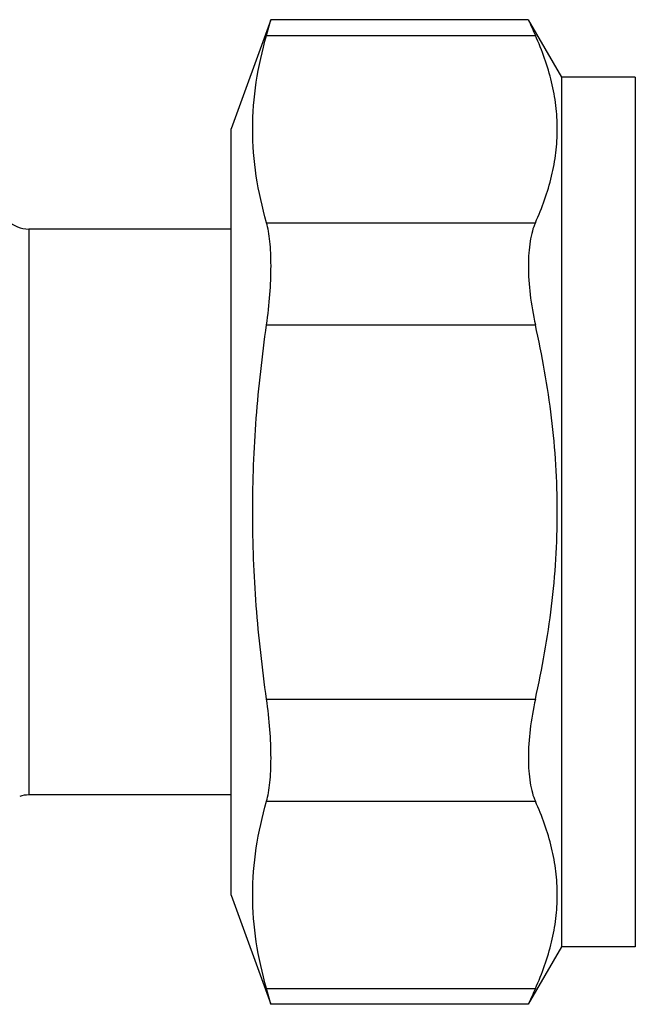
# Model space of a CAD drawing. Units: millimetres. Extents: x 0 to 420, y 0 to 297.
# Drawn here: x 99 to 120, y 115 to 149 of the extents above; entities that cross this region are included whole.
import ezdxf

# ---------------------------------------------------------------- set-up
doc = ezdxf.new("R2010")
doc.units = ezdxf.units.MM
doc.header["$LTSCALE"] = 23.1
doc.layers.get('0').update_dxf_attribs({"linetype": 'CONTINUOUS'})

msp = doc.modelspace()

# ---------------------------------------------------------------- linework, layer by layer
at = {"color": 7, "linetype": 'Continuous'}
for p, q in [((107.224, 148.692), (105.877, 144.991)), ((107.074, 148.156), (107.224, 148.692)), ((115.95, 148.692), (107.224, 148.692)), ((115.95, 148.692), (117.077, 146.741)), ((117.077, 146.741), (117.077, 117.241)), ((119.577, 146.741), (117.077, 146.741)), ((119.577, 146.741), (119.577, 117.241)), ((105.877, 118.991), (105.877, 144.991)), ((105.877, 141.591), (99.007, 141.591)), ((105.877, 122.391), (99.007, 122.391)), ((105.877, 118.991), (107.224, 115.289)), ((117.077, 117.241), (115.95, 115.289)), ((119.577, 117.241), (117.077, 117.241)), ((107.224, 115.289), (107.074, 115.825)), ((115.95, 115.289), (107.224, 115.289))]:
    msp.add_line(p, q, dxfattribs=at)
at = {"color": 9, "linetype": 'Continuous'}
for p, q in [((107.074, 148.156), (116.188, 148.156)), ((107.074, 141.806), (116.188, 141.806)), ((99.007, 141.591), (99.007, 122.391)), ((107.074, 138.342), (116.188, 138.342)), ((107.074, 125.64), (116.188, 125.64)), ((107.074, 122.176), (116.188, 122.176)), ((107.074, 115.825), (116.188, 115.825))]:
    msp.add_line(p, q, dxfattribs=at)
at = {"color": 7, "linetype": 'Continuous'}
for centre, radius, start, end in [((173.665, 174.03), 63.031, 203.70189, 204.235), ((99.007, 142.591), 1, 225, 270), ((99.007, 121.391), 1, 90, 107.7274), ((173.906, 89.845), 63.295, 155.76611, 156.297)]:
    msp.add_arc(centre, radius, start, end, dxfattribs=at)
for points, knots in [([(107.074, 141.806), (106.927, 142.326), (106.69, 143.375), (106.563, 144.981), (106.69, 146.587), (106.927, 147.637), (107.074, 148.156)], [0, 0, 0, 0, 0.251925, 0.5, 0.748075, 1, 1, 1, 1]), ([(116.188, 141.806), (116.417, 142.313), (116.701, 143.097), (116.899, 144.176), (116.949, 144.981), (116.899, 145.786), (116.701, 146.865), (116.417, 147.649), (116.188, 148.156)], [0, 0, 0, 0, 0.254405, 0.377864, 0.5, 0.622136, 0.745595, 1, 1, 1, 1]), ([(107.074, 138.342), (107.123, 138.684), (107.195, 139.35), (107.231, 140.164), (107.219, 140.764), (107.192, 141.157), (107.147, 141.5), (107.101, 141.711), (107.074, 141.806)], [0, 0, 0, 0, 0.2983, 0.576261, 0.701596, 0.815, 0.914864, 1, 1, 1, 1]), ([(116.188, 141.806), (116.147, 141.713), (116.075, 141.505), (116.003, 141.161), (115.959, 140.766), (115.94, 140.163), (115.997, 139.345), (116.112, 138.681), (116.188, 138.342)], [0, 0, 0, 0, 0.086892, 0.187149, 0.300347, 0.425315, 0.702521, 1, 1, 1, 1]), ([(107.074, 125.64), (106.925, 126.691), (106.688, 128.804), (106.563, 131.991), (106.688, 135.177), (106.925, 137.29), (107.074, 138.342)], [0, 0, 0, 0, 0.250005, 0.5, 0.749995, 1, 1, 1, 1]), ([(116.188, 125.64), (116.423, 126.681), (116.705, 128.261), (116.9, 130.389), (116.949, 131.991), (116.9, 133.593), (116.705, 135.72), (116.423, 137.3), (116.188, 138.342)], [0, 0, 0, 0, 0.24996, 0.37498, 0.5, 0.62502, 0.75004, 1, 1, 1, 1]), ([(107.074, 122.176), (107.101, 122.271), (107.147, 122.481), (107.192, 122.825), (107.219, 123.217), (107.231, 123.817), (107.195, 124.631), (107.123, 125.297), (107.074, 125.64)], [0, 0, 0, 0, 0.085136, 0.185, 0.298404, 0.423739, 0.7017, 1, 1, 1, 1]), ([(116.188, 125.64), (116.112, 125.3), (115.997, 124.637), (115.94, 123.818), (115.959, 123.215), (116.003, 122.821), (116.075, 122.476), (116.147, 122.268), (116.188, 122.176)], [0, 0, 0, 0, 0.297479, 0.574685, 0.699653, 0.812851, 0.913108, 1, 1, 1, 1]), ([(107.074, 115.825), (106.927, 116.345), (106.69, 117.394), (106.563, 119), (106.69, 120.606), (106.927, 121.656), (107.074, 122.176)], [0, 0, 0, 0, 0.251925, 0.5, 0.748075, 1, 1, 1, 1]), ([(116.188, 115.825), (116.417, 116.333), (116.701, 117.117), (116.899, 118.195), (116.949, 119), (116.899, 119.806), (116.701, 120.884), (116.417, 121.668), (116.188, 122.176)], [0, 0, 0, 0, 0.254405, 0.377864, 0.5, 0.622136, 0.745595, 1, 1, 1, 1])]:
    msp.add_open_spline(points, degree=3, knots=knots, dxfattribs=at)

doc.saveas('drawing.dxf')
